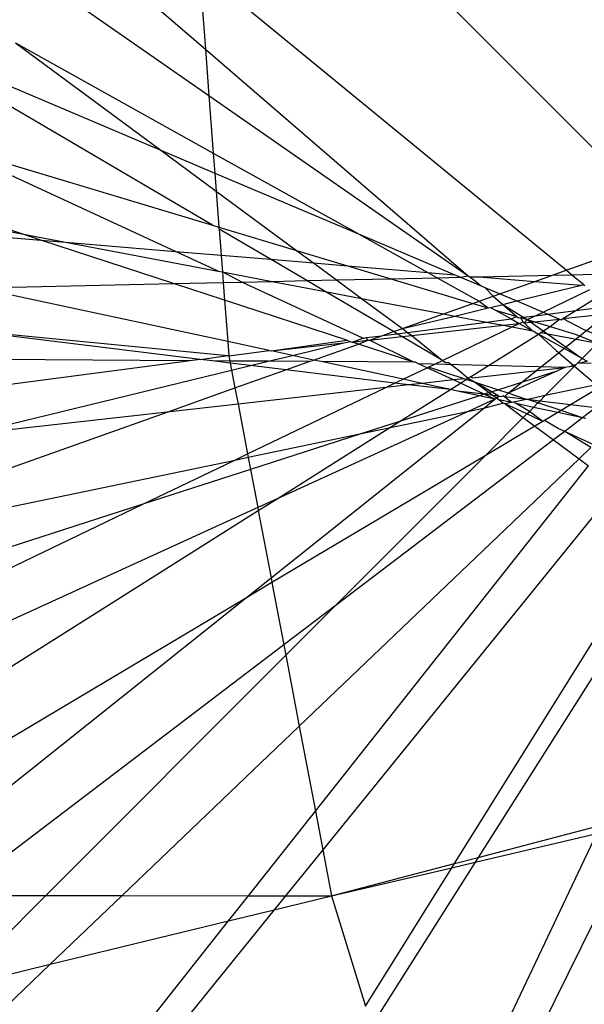
# Model space of a CAD drawing. Units: inches. Extents: x 32696 to 49601, y -6993 to 3207.
# Drawn here: x 38827 to 38828, y -3169 to -3168 of the extents above; entities that cross this region are included whole.
import ezdxf

# ---------------------------------------------------------------- set-up
doc = ezdxf.new("R2010")
doc.units = ezdxf.units.IN
doc.header["$MEASUREMENT"] = 0
doc.layers.add('МАФЫ НАШИ', color=7, linetype='Continuous', lineweight=25)

# ---------------------------------------------------------------- blocks, each defined once
blk = doc.blocks.new('еногшд')
at = {"layer": 'МАФЫ НАШИ', "color": 18, "lineweight": 25}
for p, q in [((38827.81774, -3168.0085), (38827.44945, -3167.6391)), ((38827.02625, -3167.6457), (38827.35314, -3167.87331)), ((38827.13554, -3167.64326), (38827.34961, -3167.82716)), ((38827.16692, -3168.01113), (38826.11408, -3167.66613)), ((38825.43026, -3167.68143), (38827.16692, -3168.01113)), ((38827.34353, -3167.74777), (38827.34961, -3167.82716)), ((38827.70856, -3168.04734), (38827.34353, -3167.74777)), ((38827.03496, -3167.81328), (38827.30519, -3167.92779)), ((38827.35674, -3168.00252), (38827.03496, -3167.81328)), ((38827.16059, -3167.82103), (38827.35754, -3167.93072)), ((38827.16059, -3167.82103), (38827.30519, -3167.92779)), ((38827.34961, -3167.82716), (38827.35314, -3167.87331)), ((38827.34961, -3167.82716), (38827.61106, -3168.05289)), ((38827.35314, -3167.87331), (38827.35754, -3167.93072)), ((38827.35314, -3167.87331), (38827.61106, -3168.05289)), ((38827.31979, -3168.02854), (38827.09126, -3167.92279)), ((38827.09126, -3167.92279), (38827.35674, -3168.00252)), ((38827.30519, -3167.92779), (38827.35906, -3167.95062)), ((38827.30519, -3167.92779), (38827.36043, -3167.96858)), ((38827.35754, -3167.93072), (38827.35906, -3167.95062)), ((38827.35754, -3167.93072), (38827.5021, -3168.01123)), ((38827.35906, -3167.95062), (38827.36043, -3167.96858)), ((38827.35906, -3167.95062), (38827.5021, -3168.01123)), ((38827.36043, -3167.96858), (38827.36318, -3168.00445)), ((38827.36043, -3167.96858), (38827.44046, -3168.02766)), ((38826.72287, -3167.97864), (38827.18589, -3168.01735)), ((38827.35674, -3168.00252), (38827.36318, -3168.00445)), ((38827.36333, -3168.0064), (38827.36318, -3168.00445)), ((38827.36318, -3168.00445), (38827.44046, -3168.02766)), ((38827.16692, -3168.01113), (38827.21049, -3168.0194)), ((38827.18589, -3168.01735), (38827.16692, -3168.01113)), ((38827.36333, -3168.0064), (38827.36532, -3168.03235)), ((38827.41444, -3168.03645), (38827.36333, -3168.0064)), ((38827.5021, -3168.01123), (38827.5978, -3168.05178)), ((38827.5021, -3168.01123), (38827.57087, -3168.04953)), ((38827.651, -3168.16976), (38827.84945, -3168.01024)), ((38827.70856, -3168.04734), (38827.81774, -3168.0085)), ((38827.31798, -3168.06063), (38827.18589, -3168.01735)), ((38827.18589, -3168.01735), (38827.21049, -3168.0194)), ((38827.21049, -3168.0194), (38827.36234, -3168.04823)), ((38827.21049, -3168.0194), (38827.31979, -3168.02854)), ((38827.36234, -3168.04823), (38827.31979, -3168.02854)), ((38827.31979, -3168.02854), (38827.36532, -3168.03235)), ((38827.36532, -3168.03235), (38827.36659, -3168.04904)), ((38827.36532, -3168.03235), (38827.41444, -3168.03645)), ((38827.44046, -3168.02766), (38827.49107, -3168.04286)), ((38827.44046, -3168.02766), (38827.45721, -3168.04003)), ((38827.41444, -3168.03645), (38827.45721, -3168.04003)), ((38827.45051, -3168.05767), (38827.41444, -3168.03645)), ((38827.45721, -3168.04003), (38827.49107, -3168.04286)), ((38827.45721, -3168.04003), (38827.4802, -3168.057)), ((38827.49107, -3168.04286), (38827.57087, -3168.04953)), ((38827.49107, -3168.04286), (38827.53413, -3168.05579)), ((38827.36234, -3168.04823), (38827.36659, -3168.04904)), ((38827.36659, -3168.04904), (38827.41609, -3168.05844)), ((38827.38585, -3168.05911), (38827.36659, -3168.04904)), ((38827.36659, -3168.04904), (38827.3674, -3168.05953)), ((38827.57087, -3168.04953), (38827.5978, -3168.05178)), ((38827.57087, -3168.04953), (38827.58026, -3168.05476)), ((38827.58026, -3168.05476), (38827.60359, -3168.05424)), ((38827.5978, -3168.05178), (38827.60359, -3168.05424)), ((38827.60359, -3168.05424), (38827.61106, -3168.05289)), ((38827.60359, -3168.05424), (38827.62404, -3168.0629)), ((38827.61106, -3168.05289), (38827.6127, -3168.05404)), ((38827.6127, -3168.05404), (38827.62219, -3168.05382)), ((38827.6127, -3168.05404), (38827.61805, -3168.05776)), ((38827.62219, -3168.05382), (38827.69492, -3168.05219)), ((38827.62219, -3168.05382), (38827.67737, -3168.05844)), ((38827.67737, -3168.05844), (38827.69492, -3168.05219)), ((38827.69492, -3168.05219), (38827.70856, -3168.04734)), ((38827.69492, -3168.05219), (38827.71396, -3168.05177)), ((38827.71396, -3168.05177), (38827.70856, -3168.04734)), ((38827.71396, -3168.05177), (38827.76542, -3168.05062)), ((38827.72613, -3168.06176), (38827.71396, -3168.05177)), ((38827.12393, -3168.06498), (38827.31798, -3168.06063)), ((38827.31798, -3168.06063), (38827.3674, -3168.05953)), ((38827.36875, -3168.07727), (38827.31798, -3168.06063)), ((38827.3674, -3168.05953), (38827.38585, -3168.05911)), ((38827.3674, -3168.05953), (38827.36875, -3168.07727)), ((38827.38585, -3168.05911), (38827.41609, -3168.05844)), ((38827.5062, -3168.11481), (38827.38585, -3168.05911)), ((38827.41609, -3168.05844), (38827.45051, -3168.05767)), ((38827.41609, -3168.05844), (38827.46886, -3168.06845)), ((38827.45051, -3168.05767), (38827.4802, -3168.057)), ((38827.46886, -3168.06845), (38827.45051, -3168.05767)), ((38827.4802, -3168.057), (38827.53413, -3168.05579)), ((38827.4802, -3168.057), (38827.505, -3168.07532)), ((38827.53413, -3168.05579), (38827.58026, -3168.05476)), ((38827.53413, -3168.05579), (38827.61583, -3168.08033)), ((38827.58026, -3168.05476), (38827.62214, -3168.07809)), ((38827.61805, -3168.05776), (38827.62404, -3168.0629)), ((38827.62404, -3168.0629), (38827.62761, -3168.06442)), ((38827.62761, -3168.06442), (38827.64265, -3168.07079)), ((38827.62761, -3168.06442), (38827.63598, -3168.07316)), ((38827.64265, -3168.07079), (38827.67737, -3168.05844)), ((38827.65952, -3168.07794), (38827.72382, -3168.06232)), ((38827.67737, -3168.05844), (38827.72382, -3168.06232)), ((38827.72382, -3168.06232), (38827.72613, -3168.06176)), ((38827.72613, -3168.06176), (38827.72716, -3168.0626)), ((38827.3719, -3168.11836), (38827.12393, -3168.06498)), ((38827.46886, -3168.06845), (38827.505, -3168.07532)), ((38827.53684, -3168.10843), (38827.46886, -3168.06845)), ((38827.62214, -3168.07809), (38827.63598, -3168.07316)), ((38827.63598, -3168.07316), (38827.64265, -3168.07079)), ((38827.63598, -3168.07316), (38827.6455, -3168.08134)), ((38827.64265, -3168.07079), (38827.65952, -3168.07794)), ((38827.68557, -3168.08898), (38827.73208, -3168.06663)), ((38827.71821, -3168.08734), (38827.74031, -3168.0734)), ((38827.36875, -3168.07727), (38827.3719, -3168.11836)), ((38827.49034, -3168.11712), (38827.36875, -3168.07727)), ((38827.505, -3168.07532), (38827.58645, -3168.09078)), ((38827.505, -3168.07532), (38827.54562, -3168.10531)), ((38827.58645, -3168.09078), (38827.61583, -3168.08033)), ((38827.61583, -3168.08033), (38827.62214, -3168.07809)), ((38827.61583, -3168.08033), (38827.63097, -3168.08487)), ((38827.62214, -3168.07809), (38827.63097, -3168.08487)), ((38827.63331, -3168.08431), (38827.6455, -3168.08134)), ((38827.6455, -3168.08134), (38827.65952, -3168.07794)), ((38827.6455, -3168.08134), (38827.65964, -3168.09348)), ((38827.6455, -3168.08134), (38827.66982, -3168.09654)), ((38827.65952, -3168.07794), (38827.68557, -3168.08898)), ((38827.71821, -3168.08734), (38827.75193, -3168.08293)), ((38827.54562, -3168.10531), (38827.58645, -3168.09078)), ((38827.54562, -3168.10531), (38827.59779, -3168.09293)), ((38827.58645, -3168.09078), (38827.59779, -3168.09293)), ((38827.59779, -3168.09293), (38827.63097, -3168.08487)), ((38827.59779, -3168.09293), (38827.62943, -3168.09894)), ((38827.63097, -3168.08487), (38827.63331, -3168.08431)), ((38827.63331, -3168.08431), (38827.63826, -3168.08707)), ((38827.63826, -3168.08707), (38827.65964, -3168.09348)), ((38827.63826, -3168.08707), (38827.65385, -3168.09575)), ((38827.65385, -3168.09575), (38827.65964, -3168.09348)), ((38827.65964, -3168.09348), (38827.66116, -3168.09479)), ((38827.66313, -3168.09453), (38827.67806, -3168.09258)), ((38827.66982, -3168.09654), (38827.67806, -3168.09258)), ((38827.67806, -3168.09258), (38827.68557, -3168.08898)), ((38827.67806, -3168.09258), (38827.69031, -3168.09098)), ((38827.68557, -3168.08898), (38827.69031, -3168.09098)), ((38827.69031, -3168.09098), (38827.71821, -3168.08734)), ((38827.69031, -3168.09098), (38827.70192, -3168.0959)), ((38827.70521, -3168.09554), (38827.71821, -3168.08734)), ((38827.70521, -3168.09554), (38827.75989, -3168.08946)), ((38827.5509, -3168.1092), (38827.62943, -3168.09894)), ((38827.555, -3168.11223), (38827.64611, -3168.1021)), ((38827.62943, -3168.09894), (38827.65385, -3168.09575)), ((38827.62943, -3168.09894), (38827.64611, -3168.1021)), ((38827.64611, -3168.1021), (38827.6619, -3168.10035)), ((38827.64611, -3168.1021), (38827.65481, -3168.10376)), ((38827.65385, -3168.09575), (38827.6619, -3168.10035)), ((38827.65481, -3168.10376), (38827.6619, -3168.10035)), ((38827.66116, -3168.09479), (38827.66313, -3168.09453)), ((38827.6619, -3168.10035), (38827.66557, -3168.09858)), ((38827.6619, -3168.10035), (38827.67518, -3168.10762)), ((38827.66313, -3168.09453), (38827.66982, -3168.09654)), ((38827.66313, -3168.09453), (38827.66557, -3168.09858)), ((38827.66557, -3168.09858), (38827.66697, -3168.09979)), ((38827.66697, -3168.09979), (38827.66982, -3168.09654)), ((38827.66697, -3168.09979), (38827.67694, -3168.09868)), ((38827.66697, -3168.09979), (38827.67518, -3168.10762)), ((38827.66982, -3168.09654), (38827.67694, -3168.09868)), ((38827.66982, -3168.09654), (38827.72469, -3168.1352)), ((38827.67694, -3168.09868), (38827.70192, -3168.0959)), ((38827.67694, -3168.09868), (38827.69272, -3168.10342)), ((38827.68353, -3168.10921), (38827.69272, -3168.10342)), ((38827.69272, -3168.10342), (38827.70192, -3168.0959)), ((38827.69272, -3168.10342), (38827.71868, -3168.11122)), ((38827.70192, -3168.0959), (38827.70354, -3168.09659)), ((38827.70354, -3168.09659), (38827.70521, -3168.09554)), ((38827.70521, -3168.09554), (38827.7254, -3168.10585)), ((38827.34454, -3168.13617), (38827.09037, -3168.10498)), ((38827.09037, -3168.10498), (38827.37193, -3168.13235)), ((38827.50955, -3168.11437), (38827.52525, -3168.11255)), ((38827.51307, -3168.11689), (38827.52525, -3168.11255)), ((38827.51307, -3168.11689), (38827.54515, -3168.11332)), ((38827.52525, -3168.11255), (38827.5263, -3168.11218)), ((38827.5263, -3168.11218), (38827.53684, -3168.10843)), ((38827.5263, -3168.11218), (38827.54046, -3168.11057)), ((38827.53684, -3168.10843), (38827.54562, -3168.10531)), ((38827.54046, -3168.11057), (38827.53684, -3168.10843)), ((38827.54046, -3168.11057), (38827.5509, -3168.1092)), ((38827.54515, -3168.11332), (38827.54046, -3168.11057)), ((38827.54515, -3168.11332), (38827.555, -3168.11223)), ((38827.5855, -3168.13705), (38827.54515, -3168.11332)), ((38827.54562, -3168.10531), (38827.5509, -3168.1092)), ((38827.5509, -3168.1092), (38827.555, -3168.11223)), ((38827.555, -3168.11223), (38827.5855, -3168.13705)), ((38827.5855, -3168.13705), (38827.65481, -3168.10376)), ((38827.61339, -3168.15345), (38827.68095, -3168.11084)), ((38827.65481, -3168.10376), (38827.67518, -3168.10762)), ((38827.67518, -3168.10762), (38827.67636, -3168.10785)), ((38827.67636, -3168.10785), (38827.67779, -3168.10908)), ((38827.67779, -3168.10908), (38827.68095, -3168.11084)), ((38827.68095, -3168.11084), (38827.68353, -3168.10921)), ((38827.68095, -3168.11084), (38827.69877, -3168.1271)), ((38827.72469, -3168.1352), (38827.68095, -3168.11084)), ((38827.68353, -3168.10921), (38827.73995, -3168.11992)), ((38827.71868, -3168.11122), (38827.73995, -3168.11992)), ((38827.7254, -3168.10585), (38827.74549, -3168.11437)), ((38827.33229, -3168.13753), (38824.63395, -3168.12072)), ((38827.3719, -3168.11836), (38827.37298, -3168.13245)), ((38827.41305, -3168.12722), (38827.3719, -3168.11836)), ((38827.41545, -3168.12773), (38827.49034, -3168.11712)), ((38827.41545, -3168.12773), (38827.48748, -3168.11973)), ((38827.43617, -3168.13219), (38827.48748, -3168.11973)), ((38827.45727, -3168.13674), (38827.50184, -3168.12088)), ((38827.48748, -3168.11973), (38827.49371, -3168.11822)), ((38827.49034, -3168.11712), (38827.49371, -3168.11822)), ((38827.49371, -3168.11822), (38827.49558, -3168.11883)), ((38827.49558, -3168.11883), (38827.5062, -3168.11481)), ((38827.49558, -3168.11883), (38827.51116, -3168.1171)), ((38827.50184, -3168.12088), (38827.49558, -3168.11883)), ((38827.50184, -3168.12088), (38827.51116, -3168.1171)), ((38827.55691, -3168.13893), (38827.50184, -3168.12088)), ((38827.5062, -3168.11481), (38827.50744, -3168.11488)), ((38827.50744, -3168.11488), (38827.50955, -3168.11437)), ((38827.51116, -3168.1171), (38827.50955, -3168.11437)), ((38827.51116, -3168.1171), (38827.51307, -3168.11689)), ((38827.55691, -3168.13893), (38827.51307, -3168.11689)), ((38827.72469, -3168.1352), (38827.73995, -3168.11992)), ((38827.34454, -3168.13617), (38827.37193, -3168.13235)), ((38827.37193, -3168.13235), (38827.37298, -3168.13245)), ((38827.37298, -3168.13245), (38827.41305, -3168.12722)), ((38827.37298, -3168.13245), (38827.37399, -3168.13779)), ((38827.41215, -3168.13803), (38827.43617, -3168.13219)), ((38827.41305, -3168.12722), (38827.41545, -3168.12773)), ((38827.43617, -3168.13219), (38827.41545, -3168.12773)), ((38827.45727, -3168.13674), (38827.43617, -3168.13219)), ((38827.69877, -3168.1271), (38827.71621, -3168.14208)), ((38824.67236, -3168.48529), (38827.33229, -3168.13753)), ((38827.33403, -3168.13754), (38827.33229, -3168.13753)), ((38827.34454, -3168.13617), (38827.33403, -3168.13754)), ((38827.35688, -3168.13768), (38827.34454, -3168.13617)), ((38827.37399, -3168.13779), (38827.35688, -3168.13768)), ((38827.37438, -3168.13983), (38827.35688, -3168.13768)), ((38827.41215, -3168.13803), (38827.37399, -3168.13779)), ((38827.37399, -3168.13779), (38827.37438, -3168.13983)), ((38827.39455, -3168.14231), (38827.37438, -3168.13983)), ((38827.37438, -3168.13983), (38827.37572, -3168.14688)), ((38827.37572, -3168.14688), (38827.39455, -3168.14231)), ((38827.39455, -3168.14231), (38827.41215, -3168.13803)), ((38827.42955, -3168.1466), (38827.39455, -3168.14231)), ((38827.45293, -3168.13828), (38827.41215, -3168.13803)), ((38827.42955, -3168.1466), (38827.45293, -3168.13828)), ((38827.45293, -3168.13828), (38827.45727, -3168.13674)), ((38827.4648, -3168.13836), (38827.45727, -3168.13674)), ((38827.55691, -3168.13893), (38827.4648, -3168.13836)), ((38827.54628, -3168.1559), (38827.4648, -3168.13836)), ((38827.55836, -3168.13894), (38827.55691, -3168.13893)), ((38827.56179, -3168.14053), (38827.55836, -3168.13894)), ((38827.70722, -3168.14409), (38827.56179, -3168.14053)), ((38827.57018, -3168.14441), (38827.56179, -3168.14053)), ((38827.57159, -3168.14374), (38827.5855, -3168.13705)), ((38827.5855, -3168.13705), (38827.58904, -3168.13913)), ((38827.58904, -3168.13913), (38827.59146, -3168.13915)), ((38827.59146, -3168.13915), (38827.60084, -3168.14607)), ((38827.71621, -3168.14208), (38827.71145, -3168.14361)), ((38827.71859, -3168.14132), (38827.71621, -3168.14208)), ((38827.71621, -3168.14208), (38827.7169, -3168.143)), ((38827.7169, -3168.143), (38827.71859, -3168.14132)), ((38827.71859, -3168.14132), (38827.71995, -3168.13995)), ((38827.71995, -3168.13995), (38827.72469, -3168.1352)), ((38827.72278, -3168.13996), (38827.71995, -3168.13995)), ((38827.72941, -3168.13783), (38827.72278, -3168.13996)), ((38827.73336, -3168.14003), (38827.72278, -3168.13996)), ((38827.72469, -3168.1352), (38827.72941, -3168.13783)), ((38827.11148, -3168.21107), (38827.37572, -3168.14688)), ((38827.37572, -3168.14688), (38827.37908, -3168.16455)), ((38827.37908, -3168.16455), (38827.42955, -3168.1466)), ((38827.53794, -3168.1599), (38827.42955, -3168.1466)), ((38827.54628, -3168.1559), (38827.57018, -3168.14441)), ((38827.57018, -3168.14441), (38827.57159, -3168.14374)), ((38827.59641, -3168.15655), (38827.57018, -3168.14441)), ((38827.60703, -3168.15535), (38827.57159, -3168.14374)), ((38827.60084, -3168.14607), (38827.61111, -3168.1549)), ((38827.61508, -3168.15445), (38827.70722, -3168.14409)), ((38827.64074, -3168.1664), (38827.70061, -3168.14711)), ((38827.70061, -3168.14711), (38827.651, -3168.16976)), ((38827.68779, -3168.17216), (38827.7169, -3168.143)), ((38827.70722, -3168.14409), (38827.70061, -3168.14711)), ((38827.71145, -3168.14361), (38827.70722, -3168.14409)), ((38827.7169, -3168.143), (38827.71145, -3168.14361)), ((38827.7169, -3168.143), (38827.73882, -3168.1615)), ((38827.5292, -3168.1641), (38827.53794, -3168.1599)), ((38827.55163, -3168.16158), (38827.5292, -3168.1641)), ((38827.53794, -3168.1599), (38827.54628, -3168.1559)), ((38827.55163, -3168.16158), (38827.53794, -3168.1599)), ((38827.56546, -3168.16003), (38827.54628, -3168.1559)), ((38827.56546, -3168.16003), (38827.55163, -3168.16158)), ((38827.59343, -3168.16605), (38827.55163, -3168.16158)), ((38827.59641, -3168.15655), (38827.56546, -3168.16003)), ((38827.59343, -3168.16605), (38827.56546, -3168.16003)), ((38827.59343, -3168.16605), (38827.60338, -3168.15977)), ((38827.60703, -3168.15535), (38827.59641, -3168.15655)), ((38827.60338, -3168.15977), (38827.59641, -3168.15655)), ((38827.60338, -3168.15977), (38827.60923, -3168.15608)), ((38827.627, -3168.17083), (38827.60338, -3168.15977)), ((38827.60923, -3168.15608), (38827.60703, -3168.15535)), ((38827.61111, -3168.1549), (38827.60923, -3168.15608)), ((38827.6185, -3168.15911), (38827.60923, -3168.15608)), ((38827.61339, -3168.15345), (38827.61111, -3168.1549)), ((38827.61111, -3168.1549), (38827.6185, -3168.15911)), ((38827.61508, -3168.15445), (38827.61339, -3168.15345)), ((38827.6185, -3168.15911), (38827.63213, -3168.16918)), ((38827.64172, -3168.17264), (38827.6185, -3168.15911)), ((38827.64074, -3168.1664), (38827.6185, -3168.15911)), ((38827.73882, -3168.1615), (38827.68779, -3168.17216)), ((38827.31156, -3168.18857), (38827.37908, -3168.16455)), ((38827.37908, -3168.16455), (38827.38214, -3168.18064)), ((38827.5292, -3168.1641), (38827.38214, -3168.18064)), ((38827.39156, -3168.23023), (38827.5292, -3168.1641)), ((38827.54286, -3168.19794), (38827.59343, -3168.16605)), ((38827.62245, -3168.17229), (38827.54286, -3168.19794)), ((38827.60059, -3168.16759), (38827.59343, -3168.16605)), ((38827.62245, -3168.17229), (38827.60059, -3168.16759)), ((38827.627, -3168.17083), (38827.60059, -3168.16759)), ((38827.627, -3168.17083), (38827.62245, -3168.17229)), ((38827.63772, -3168.17583), (38827.62245, -3168.17229)), ((38827.63213, -3168.16918), (38827.627, -3168.17083)), ((38827.63584, -3168.17192), (38827.627, -3168.17083)), ((38827.63772, -3168.17583), (38827.627, -3168.17083)), ((38827.63213, -3168.16918), (38827.64074, -3168.1664)), ((38827.63213, -3168.16918), (38827.63584, -3168.17192)), ((38827.63584, -3168.17192), (38827.63937, -3168.17452)), ((38827.64172, -3168.17264), (38827.63584, -3168.17192)), ((38827.651, -3168.16976), (38827.64074, -3168.1664)), ((38827.64408, -3168.17293), (38827.64544, -3168.1723)), ((38827.64714, -3168.1733), (38827.64544, -3168.1723)), ((38827.651, -3168.16976), (38827.64714, -3168.1733)), ((38827.6693, -3168.17602), (38827.651, -3168.16976)), ((38827.68779, -3168.17216), (38827.67058, -3168.17618)), ((38827.68234, -3168.17762), (38827.68779, -3168.17216)), ((38827.74193, -3168.16417), (38827.71303, -3168.18139)), ((38827.38214, -3168.18064), (38827.31156, -3168.18857)), ((38827.38214, -3168.18064), (38827.39156, -3168.23023)), ((38827.63772, -3168.17583), (38827.61033, -3168.18834)), ((38827.6262, -3168.18502), (38827.63772, -3168.17583)), ((38827.6463, -3168.17963), (38827.6262, -3168.18502)), ((38827.63772, -3168.17583), (38827.63937, -3168.17452)), ((38827.63937, -3168.17452), (38827.64172, -3168.17264)), ((38827.63937, -3168.17452), (38827.64208, -3168.17652)), ((38827.64172, -3168.17264), (38827.64408, -3168.17293)), ((38827.64208, -3168.17652), (38827.6463, -3168.17963)), ((38827.65431, -3168.17915), (38827.64208, -3168.17652)), ((38827.64807, -3168.18045), (38827.6463, -3168.17963)), ((38827.6693, -3168.17602), (38827.64714, -3168.1733)), ((38827.65431, -3168.17915), (38827.64714, -3168.1733)), ((38827.65431, -3168.17915), (38827.64807, -3168.18045)), ((38827.64807, -3168.18045), (38827.66589, -3168.1941)), ((38827.66957, -3168.19041), (38827.64807, -3168.18045)), ((38827.65636, -3168.17872), (38827.65431, -3168.17915)), ((38827.6693, -3168.17602), (38827.65636, -3168.17872)), ((38827.6587, -3168.1801), (38827.65636, -3168.17872)), ((38827.67612, -3168.18385), (38827.6587, -3168.1801)), ((38827.67203, -3168.18794), (38827.6587, -3168.1801)), ((38827.67058, -3168.17618), (38827.6693, -3168.17602)), ((38827.68053, -3168.17944), (38827.67058, -3168.17618)), ((38827.68234, -3168.17762), (38827.67058, -3168.17618)), ((38827.67612, -3168.18385), (38827.68053, -3168.17944)), ((38827.68053, -3168.17944), (38827.68234, -3168.17762)), ((38827.7036, -3168.187), (38827.68053, -3168.17944)), ((38827.71303, -3168.18139), (38827.68234, -3168.17762)), ((38827.71303, -3168.18139), (38827.7036, -3168.187)), ((38827.73783, -3168.18443), (38827.71303, -3168.18139)), ((38826.88829, -3168.33915), (38827.31156, -3168.18857)), ((38827.31156, -3168.18857), (38827.11148, -3168.21107)), ((38827.415, -3168.35358), (38827.6262, -3168.18502)), ((38827.61033, -3168.18834), (38827.42104, -3168.27478)), ((38827.61033, -3168.18834), (38827.53222, -3168.20465)), ((38827.6262, -3168.18502), (38827.61033, -3168.18834)), ((38827.66589, -3168.1941), (38827.66957, -3168.19041)), ((38827.66957, -3168.19041), (38827.67203, -3168.18794)), ((38827.68551, -3168.19778), (38827.66957, -3168.19041)), ((38827.67203, -3168.18794), (38827.67612, -3168.18385)), ((38827.68551, -3168.19778), (38827.67203, -3168.18794)), ((38827.70019, -3168.18903), (38827.67612, -3168.18385)), ((38827.70019, -3168.18903), (38827.68712, -3168.19682)), ((38827.7036, -3168.187), (38827.70019, -3168.18903)), ((38827.72482, -3168.19433), (38827.70019, -3168.18903)), ((38827.72482, -3168.19433), (38827.7036, -3168.187)), ((38827.73783, -3168.18443), (38827.72482, -3168.19433)), ((38827.54286, -3168.19794), (38827.50327, -3168.2107)), ((38827.53222, -3168.20465), (38827.54286, -3168.19794)), ((38827.62804, -3168.232), (38827.66589, -3168.1941)), ((38827.66589, -3168.1941), (38827.67741, -3168.2026)), ((38827.68551, -3168.19778), (38827.67741, -3168.2026)), ((38827.68712, -3168.19682), (38827.68551, -3168.19778)), ((38827.70078, -3168.20484), (38827.68712, -3168.19682)), ((38827.72482, -3168.19433), (38827.70714, -3168.20779)), ((38827.7282, -3168.19506), (38827.72482, -3168.19433)), ((38827.50327, -3168.2107), (38827.39226, -3168.23389)), ((38827.50327, -3168.2107), (38827.39451, -3168.24575)), ((38827.42104, -3168.27478), (38827.53222, -3168.20465)), ((38827.53222, -3168.20465), (38827.50327, -3168.2107)), ((38827.67741, -3168.2026), (38827.62804, -3168.232)), ((38827.67741, -3168.2026), (38827.69596, -3168.2163)), ((38827.70714, -3168.20779), (38827.69596, -3168.2163)), ((38827.70714, -3168.20779), (38827.70078, -3168.20484)), ((38827.73328, -3168.22396), (38827.70714, -3168.20779)), ((38827.73615, -3168.22121), (38827.70714, -3168.20779)), ((38827.69596, -3168.2163), (38827.47841, -3168.38187)), ((38827.69596, -3168.2163), (38827.72154, -3168.23518)), ((38827.37755, -3168.23696), (38827.39156, -3168.23023)), ((38827.39156, -3168.23023), (38827.39226, -3168.23389)), ((38827.73328, -3168.22396), (38827.72154, -3168.23518)), ((38827.37755, -3168.23696), (38826.88829, -3168.33915)), ((38827.28745, -3168.28025), (38827.37755, -3168.23696)), ((38827.39226, -3168.23389), (38827.37755, -3168.23696)), ((38827.39226, -3168.23389), (38827.39451, -3168.24575)), ((38827.62804, -3168.232), (38827.41591, -3168.35835)), ((38827.72154, -3168.23518), (38827.44309, -3168.50138)), ((38827.47841, -3168.38187), (38827.62804, -3168.232)), ((38827.72154, -3168.23518), (38827.73079, -3168.24202)), ((38827.39451, -3168.24575), (38827.28745, -3168.28025)), ((38827.39451, -3168.24575), (38827.40171, -3168.28361)), ((38827.45914, -3168.58583), (38827.73079, -3168.24202)), ((38827.75919, -3168.26299), (38827.46647, -3168.6244)), ((38827.42104, -3168.27478), (38827.40171, -3168.28361)), ((38827.40228, -3168.28662), (38827.42104, -3168.27478)), ((38827.28745, -3168.28025), (38826.08422, -3168.66798)), ((38826.47902, -3168.66864), (38827.28745, -3168.28025)), ((38827.40171, -3168.28361), (38826.5583, -3168.66877)), ((38826.79578, -3168.66917), (38827.40228, -3168.28662)), ((38827.40171, -3168.28361), (38827.40228, -3168.28662)), ((38827.40228, -3168.28662), (38827.415, -3168.35358)), ((38827.59738, -3168.63813), (38827.8085, -3168.29939)), ((38827.82413, -3168.31093), (38827.6211, -3168.63189)), ((38827.38881, -3168.37448), (38827.415, -3168.35358)), ((38827.41591, -3168.35835), (38827.38881, -3168.37448)), ((38827.415, -3168.35358), (38827.41591, -3168.35835)), ((38827.41591, -3168.35835), (38827.42771, -3168.42046)), ((38827.38881, -3168.37448), (38826.89375, -3168.66933)), ((38827.01912, -3168.66954), (38827.38881, -3168.37448)), ((38827.47841, -3168.38187), (38827.42771, -3168.42046)), ((38827.42966, -3168.4307), (38827.47841, -3168.38187)), ((38827.42771, -3168.42046), (38827.10026, -3168.66968)), ((38827.42771, -3168.42046), (38827.42966, -3168.4307)), ((38827.19091, -3168.66983), (38827.42966, -3168.4307)), ((38827.42966, -3168.4307), (38827.44309, -3168.50138)), ((38827.44309, -3168.50138), (38827.26676, -3168.66995)), ((38827.44309, -3168.50138), (38827.45914, -3168.58583)), ((38827.39251, -3168.67016), (38827.45914, -3168.58583)), ((38827.45914, -3168.58583), (38827.46647, -3168.6244)), ((38827.78428, -3168.59766), (38827.58044, -3169.01137)), ((38827.6211, -3168.63189), (38827.74328, -3168.59973)), ((38827.56748, -3168.96939), (38827.73922, -3168.60825)), ((38827.61804, -3168.63673), (38827.73922, -3168.60825)), ((38827.46647, -3168.6244), (38827.42936, -3168.67022)), ((38827.46647, -3168.6244), (38827.47519, -3168.6703)), ((38827.59738, -3168.63813), (38827.6211, -3168.63189)), ((38827.6211, -3168.63189), (38827.61804, -3168.63673)), ((38827.47519, -3168.6703), (38827.59738, -3168.63813)), ((38827.47519, -3168.6703), (38827.59486, -3168.64218)), ((38827.50902, -3168.77992), (38827.59486, -3168.64218)), ((38827.61804, -3168.63673), (38827.51507, -3168.79952)), ((38827.59486, -3168.64218), (38827.61804, -3168.63673)), ((38827.59486, -3168.64218), (38827.59738, -3168.63813)), ((38827.09925, -3168.76164), (38827.19091, -3168.66983)), ((38827.10026, -3168.66968), (38827.19091, -3168.66983)), ((38827.19091, -3168.66983), (38827.26676, -3168.66995)), ((38827.26676, -3168.66995), (38827.19525, -3168.73831)), ((38827.26676, -3168.66995), (38827.39251, -3168.67016)), ((38827.37273, -3168.69519), (38827.39251, -3168.67016)), ((38827.39251, -3168.67016), (38827.42936, -3168.67022)), ((38827.42936, -3168.67022), (38827.41805, -3168.68418)), ((38827.41805, -3168.68418), (38827.47519, -3168.6703)), ((38827.42936, -3168.67022), (38827.47519, -3168.6703)), ((38827.47519, -3168.6703), (38827.50902, -3168.77992)), ((38827.41805, -3168.68418), (38826.93871, -3169.27601)), ((38827.37273, -3168.69519), (38827.41805, -3168.68418)), ((38826.91157, -3169.27886), (38827.37273, -3168.69519)), ((38827.19525, -3168.73831), (38827.37273, -3168.69519)), ((38827.19525, -3168.73831), (38826.59511, -3169.31205)), ((38827.09925, -3168.76164), (38827.19525, -3168.73831))]:
    blk.add_line(p, q, dxfattribs=at)

msp = doc.modelspace()

# ---------------------------------------------------------------- block references
at = {"layer": 'МАФЫ НАШИ'}
msp.add_blockref('еногшд', (0, 0), dxfattribs=at)

doc.saveas('drawing.dxf')
